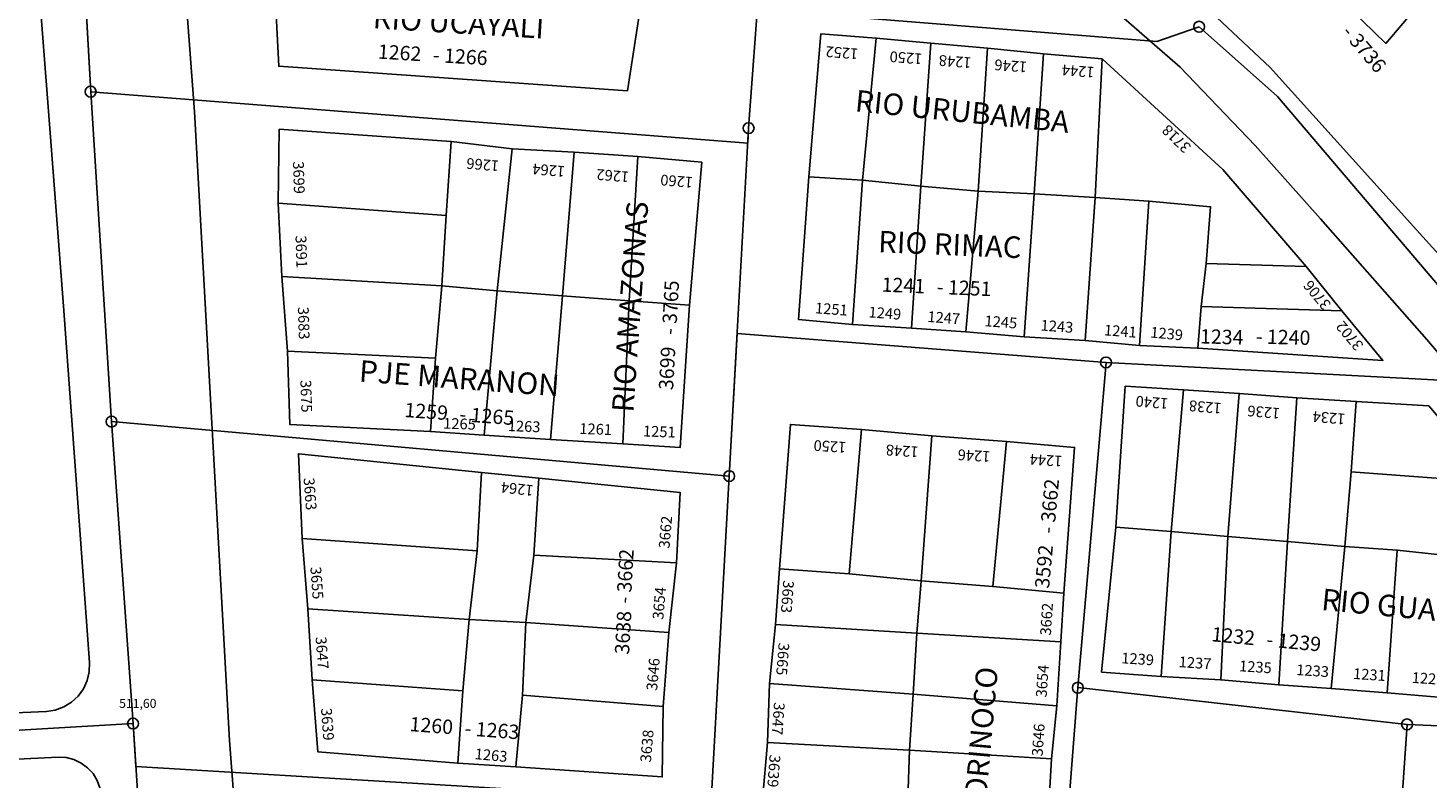
# Model space of a CAD drawing. Extents: x 341800 to 346491, y 6300802 to 6307000.
# Drawn here: x 345612 to 345807, y 6304137 to 6304242 of the extents above; entities that cross this region are included whole.
import ezdxf

# ---------------------------------------------------------------- set-up
doc = ezdxf.new("R2010")
doc.units = 0
doc.header["$MEASUREMENT"] = 0
doc.layers.get('0').update_dxf_attribs({"linetype": 'CONTINUOUS'})
for name, color, linetype in [('1010', 7, 'CONTINUOUS'), ('1400', 7, 'CONTINUOUS'), ('1500', 7, 'CONTINUOUS'), ('2000', 7, 'CONTINUOUS'), ('2510', 7, 'CONTINUOUS'), ('LIMITE_PREDIAL', 7, 'CONTINUOUS')]:
    doc.layers.add(name, color=color, linetype=linetype)

msp = doc.modelspace()

# ---------------------------------------------------------------- linework, layer by layer
at = {"color": 10}
for points in [[(345620.96, 6304232.94), (345616.03, 6304320.38)], [(345712.63, 6304227.86), (345714.16, 6304248.53), (345716.38, 6304279.66), (345737.68, 6304271.07)], [(345775.41, 6304241.98), (345769.51, 6304239.95), (345713.85, 6304244.38), (345716.38, 6304279.66), (345737.68, 6304271.07)], [(345558.08, 6304263.65), (345619.21, 6304264.05), (345620.96, 6304232.94)], [(345775.41, 6304241.98), (345786.33, 6304232.27), (345815.79, 6304197.61)], [(345623.87, 6304186.98), (345620.96, 6304232.94)], [(345620.96, 6304232.94), (345712.51, 6304225.76), (345712.63, 6304227.86)], [(345712.63, 6304227.86), (345709.93, 6304179.39)], [(345762.43, 6304195.22), (345711.04, 6304199.27), (345709.93, 6304179.39)], [(345815.79, 6304197.61), (345820.43, 6304192.15), (345762.43, 6304195.22)], [(345758.5, 6304149.93), (345762.43, 6304195.22)], [(345626.87, 6304144.93), (345623.87, 6304186.98)], [(345623.87, 6304186.98), (345709.93, 6304179.39)], [(345709.93, 6304179.39), (345707.39, 6304134.13)], [(345748.32, 6304071.74), (345753.13, 6304080.75), (345758.5, 6304149.93)], [(345804.38, 6304144.81), (345758.5, 6304149.93)], [(345568.17, 6304141.52), (345626.87, 6304144.93)], [(345626.87, 6304144.93), (345629.98, 6304096.57)], [(345626.87, 6304144.93), (345627.25, 6304138.95), (345707.39, 6304134.13)], [(345801.28, 6304099.87), (345804.38, 6304144.81)], [(345804.38, 6304144.81), (345853.32, 6304142.74), (345861.86, 6304143.46)]]:
    msp.add_lwpolyline(points, dxfattribs=at)
at = {"layer": '1400', "color": 2}
for points in [[(345808.51, 6304248.05), (345801.41, 6304239.65), (345793.31, 6304247.55), (345788.11, 6304252.75), (345786.51, 6304254.15), (345779.01, 6304260.35), (345778.51, 6304265.35), (345778.01, 6304273.95), (345777.41, 6304280.45), (345776.91, 6304288.65), (345776.31, 6304296.85), (345775.71, 6304304.45), (345775.11, 6304312.65), (345774.21, 6304321.15), (345773.91, 6304328.85), (345773.21, 6304336.75), (345772.71, 6304344.55), (345787.11, 6304345.15), (345801.51, 6304346.15)], [(345649.05, 6304287.98), (345646.25, 6304286.08), (345644.75, 6304283.38), (345647.15, 6304236.48), (345695.75, 6304233.08), (345698.45, 6304250.58), (345718.15, 6304248.88), (345720.45, 6304269.18), (345701.65, 6304274.68), (345660.45, 6304289.68), (345658.15, 6304289.68), (345649.05, 6304287.98)], [(345730.4, 6304240.4), (345722.7, 6304241), (345721, 6304221.1), (345719.6, 6304201.2), (345727.1, 6304200.5), (345735.3, 6304200), (345742.9, 6304199.5), (345751, 6304198.8), (345759.5, 6304198.3), (345767.1, 6304197.6), (345775.2, 6304197.2), (345801, 6304195.5), (345795.3, 6304202.4), (345790.3, 6304208.6), (345778.7, 6304222.1), (345761.9, 6304237.5), (345753.7, 6304238.2), (345745.9, 6304239), (345738, 6304239.7), (345730.4, 6304240.4)], [(345647.2, 6304227.7), (345647.1, 6304217.4), (345647.6, 6304207.2), (345648.4, 6304196.8), (345648.7, 6304186.6), (345668.3, 6304185.6), (345675.8, 6304185.1), (345685, 6304184.5), (345695.1, 6304183.9), (345703.1, 6304183.4), (345704.4, 6304203.2), (345706.1, 6304223.1), (345697.2, 6304223.9), (345688.3, 6304224.5), (345679.7, 6304225), (345671.2, 6304226), (345647.2, 6304227.7)], [(345770.1, 6304151.5), (345761.8, 6304152.1), (345763.8, 6304172.3), (345765.1, 6304191.9), (345773.2, 6304191.4), (345781, 6304190.9), (345789, 6304190.3), (345797.3, 6304189.8), (345807.4, 6304189.2), (345816.5, 6304178.5), (345826, 6304167.4), (345834.8, 6304156.9), (345844.1, 6304145.9), (345809.8, 6304148.5), (345801.6, 6304149.2), (345793.8, 6304149.8), (345786.5, 6304150.3), (345778.4, 6304151), (345770.1, 6304151.5)], [(345714.55, 6304134.3), (345715.25, 6304142.3), (345715.55, 6304150.5), (345716.35, 6304158.7), (345716.95, 6304166.5), (345718.45, 6304186.6), (345728.35, 6304185.9), (345738.15, 6304185), (345748.55, 6304184.2), (345758.05, 6304183.4), (345756.55, 6304163.1), (345756.15, 6304156.3)], [(345680.2, 6304138.9), (345672.1, 6304139.4), (345652.6, 6304141), (345651.8, 6304151), (345651.2, 6304160.9), (345650.4, 6304170.7), (345649.9, 6304182.5), (345675.4, 6304179.9), (345683.4, 6304179.1), (345703.1, 6304177.1), (345702.6, 6304167.3), (345701.5, 6304157.6), (345700.7, 6304147.3), (345700.6, 6304137.5), (345680.2, 6304138.9)], [(345756.15, 6304156.3), (345755.55, 6304147.4), (345754.85, 6304140), (345754.35, 6304131.9)]]:
    msp.add_lwpolyline(points, dxfattribs=at)
at = {"layer": '1500'}
for centre in [(345775.4, 6304241.98), (345620.95, 6304232.94), (345712.62, 6304227.86), (345762.42, 6304195.22), (345623.86, 6304186.98), (345709.92, 6304179.39), (345758.5, 6304149.92), (345626.86, 6304144.93), (345804.37, 6304144.81)]:
    msp.add_circle(centre, 0.759, dxfattribs=at)
at = {"layer": '2000', "color": 1}
for points in [[(345609.79, 6304307.82), (345612.25, 6304267.06), (345617.17, 6304203.05), (345620.8, 6304153.41), (345620.76, 6304152.15), (345620.48, 6304150.92), (345619.96, 6304149.77), (345619.22, 6304148.75), (345618.29, 6304147.89), (345617.21, 6304147.24), (345616.02, 6304146.81), (345614.78, 6304146.62), (345608.16, 6304146.32)], [(345643.43, 6304101.67), (345640.3, 6304142.57), (345635.41, 6304230.14), (345631.43, 6304283.52), (345630.63, 6304293.67), (345630.71, 6304295.53), (345631.25, 6304297.32), (345632.21, 6304298.92), (345633.54, 6304300.24), (345635.14, 6304301.19), (345636.93, 6304301.72), (345638.8, 6304301.79), (345640.63, 6304301.4), (345661.01, 6304294.36), (345695.55, 6304281.68), (345719.77, 6304272.51), (345733.41, 6304265.46), (345744.78, 6304258.65), (345760.25, 6304247.28), (345772.76, 6304236.37), (345783.22, 6304225.46), (345792.32, 6304215.23), (345807.11, 6304198.41), (345819.84, 6304183.41)], [(345774.15, 6304246.8), (345785.28, 6304236.31), (345805.67, 6304213.7), (345810.13, 6304208.79)], [(345583.23, 6303981.81), (345620.67, 6303983.47), (345628.92, 6303983.96), (345629.57, 6303984.09), (345630.19, 6303984.34), (345630.76, 6303984.71), (345631.24, 6303985.18), (345631.62, 6303985.73), (345631.9, 6303986.34), (345632.05, 6303986.99), (345632.08, 6303987.66), (345627.57, 6304057.84), (345622.42, 6304134.85), (345622.24, 6304135.95), (345621.86, 6304137), (345621.28, 6304137.95), (345620.52, 6304138.77), (345619.62, 6304139.43), (345618.62, 6304139.91), (345617.53, 6304140.18), (345616.42, 6304140.24), (345479.59, 6304133.57)]]:
    msp.add_lwpolyline(points, dxfattribs=at)
at = {"layer": 'LIMITE_PREDIAL', "color": 4}
for points in [[(345649.05, 6304287.98), (345646.25, 6304286.08), (345644.75, 6304283.38), (345647.15, 6304236.48), (345695.75, 6304233.08), (345698.45, 6304250.58), (345701.65, 6304274.68), (345660.45, 6304289.68), (345658.15, 6304289.68), (345649.05, 6304287.98)], [(345801.41, 6304239.65), (345808.51, 6304248.05), (345807.61, 6304260.25), (345793.31, 6304247.55), (345801.41, 6304239.65)], [(345722.7, 6304241), (345730.4, 6304240.4), (345728.5, 6304220.6), (345721, 6304221.1), (345722.7, 6304241)], [(345728.5, 6304220.6), (345730.4, 6304240.4), (345738, 6304239.7), (345736.6, 6304219.8), (345728.5, 6304220.6)], [(345738, 6304239.7), (345736.6, 6304219.8), (345744.6, 6304219.1), (345745.9, 6304239), (345738, 6304239.7)], [(345745.9, 6304239), (345744.6, 6304219.1), (345752.4, 6304218.7), (345753.7, 6304238.2), (345745.9, 6304239)], [(345753.7, 6304238.2), (345752.4, 6304218.7), (345760.9, 6304218.2), (345761.9, 6304237.5), (345753.7, 6304238.2)], [(345761.9, 6304237.5), (345778.7, 6304222.1), (345790.3, 6304208.6), (345776.4, 6304209), (345777, 6304216.9), (345768.4, 6304217.7), (345760.9, 6304218.2), (345761.9, 6304237.5)], [(345647.2, 6304227.7), (345671.2, 6304226), (345670.5, 6304215.7), (345647.1, 6304217.4), (345647.2, 6304227.7)], [(345671.2, 6304226), (345670.5, 6304215.7), (345669.9, 6304205.9), (345677.6, 6304205.2), (345679.7, 6304225), (345671.2, 6304226)], [(345679.7, 6304225), (345677.6, 6304205.2), (345686.7, 6304204.5), (345688.3, 6304224.5), (345679.7, 6304225)], [(345688.3, 6304224.5), (345686.7, 6304204.5), (345696, 6304203.8), (345697.2, 6304223.9), (345688.3, 6304224.5)], [(345706.1, 6304223.1), (345704.4, 6304203.2), (345696, 6304203.8), (345697.2, 6304223.9), (345706.1, 6304223.1)], [(345727.1, 6304200.5), (345728.5, 6304220.6), (345721, 6304221.1), (345719.6, 6304201.2), (345727.1, 6304200.5)], [(345735.3, 6304200), (345736.6, 6304219.8), (345728.5, 6304220.6), (345727.1, 6304200.5), (345735.3, 6304200)], [(345735.3, 6304200), (345736.6, 6304219.8), (345744.6, 6304219.1), (345742.9, 6304199.5), (345735.3, 6304200)], [(345751, 6304198.8), (345752.4, 6304218.7), (345744.6, 6304219.1), (345742.9, 6304199.5), (345751, 6304198.8)], [(345751, 6304198.8), (345752.4, 6304218.7), (345760.9, 6304218.2), (345759.5, 6304198.3), (345751, 6304198.8)], [(345647.1, 6304217.4), (345670.5, 6304215.7), (345669.9, 6304205.9), (345647.6, 6304207.2), (345647.1, 6304217.4)], [(345767.1, 6304197.6), (345768.4, 6304217.7), (345760.9, 6304218.2), (345759.5, 6304198.3), (345767.1, 6304197.6)], [(345768.4, 6304217.7), (345777, 6304216.9), (345776.4, 6304209), (345775.7, 6304203), (345775.2, 6304197.2), (345767.1, 6304197.6), (345768.4, 6304217.7)], [(345776.4, 6304209), (345775.7, 6304203), (345795.3, 6304202.4), (345790.3, 6304208.6), (345776.4, 6304209)], [(345648.4, 6304196.8), (345669, 6304195.8), (345669.9, 6304205.9), (345647.6, 6304207.2), (345648.4, 6304196.8)], [(345669.9, 6304205.9), (345669, 6304195.8), (345668.3, 6304185.6), (345675.8, 6304185.1), (345677.6, 6304205.2), (345669.9, 6304205.9)], [(345677.6, 6304205.2), (345686.7, 6304204.5), (345685, 6304184.5), (345675.8, 6304185.1), (345677.6, 6304205.2)], [(345685, 6304184.5), (345686.7, 6304204.5), (345696, 6304203.8), (345695.1, 6304183.9), (345685, 6304184.5)], [(345695.1, 6304183.9), (345696, 6304203.8), (345704.4, 6304203.2), (345703.1, 6304183.4), (345695.1, 6304183.9)], [(345775.7, 6304203), (345775.2, 6304197.2), (345801, 6304195.5), (345795.3, 6304202.4), (345775.7, 6304203)], [(345648.4, 6304196.8), (345669, 6304195.8), (345668.3, 6304185.6), (345648.7, 6304186.6), (345648.4, 6304196.8)], [(345765.1, 6304191.9), (345763.8, 6304172.3), (345771.5, 6304171.7), (345773.2, 6304191.4), (345765.1, 6304191.9)], [(345773.2, 6304191.4), (345771.5, 6304171.7), (345779.4, 6304171), (345781, 6304190.9), (345773.2, 6304191.4)], [(345781, 6304190.9), (345779.4, 6304171), (345787.7, 6304170.3), (345789, 6304190.3), (345781, 6304190.9)], [(345789, 6304190.3), (345787.7, 6304170.3), (345795.7, 6304169.6), (345796.6, 6304180), (345797.3, 6304189.8), (345789, 6304190.3)], [(345797.3, 6304189.8), (345807.4, 6304189.2), (345816.5, 6304178.5), (345796.6, 6304180), (345797.3, 6304189.8)], [(345718.45, 6304186.6), (345728.35, 6304185.9), (345726.65, 6304165.8), (345716.95, 6304166.5), (345718.45, 6304186.6)], [(345728.35, 6304185.9), (345726.65, 6304165.8), (345736.65, 6304164.8), (345738.15, 6304185), (345728.35, 6304185.9)], [(345738.15, 6304185), (345736.65, 6304164.8), (345746.65, 6304164), (345748.55, 6304184.2), (345738.15, 6304185)], [(345748.55, 6304184.2), (345746.65, 6304164), (345756.55, 6304163.1), (345758.05, 6304183.4), (345748.55, 6304184.2)], [(345649.9, 6304182.5), (345675.4, 6304179.9), (345674.8, 6304169), (345650.4, 6304170.7), (345649.9, 6304182.5)], [(345675.4, 6304179.9), (345674.8, 6304169), (345673.7, 6304159.4), (345681.6, 6304159), (345682.7, 6304168.4), (345683.4, 6304179.1), (345675.4, 6304179.9)], [(345796.6, 6304180), (345816.5, 6304178.5), (345826, 6304167.4), (345811.2, 6304168.2), (345803, 6304169.1), (345795.7, 6304169.6), (345796.6, 6304180)], [(345683.4, 6304179.1), (345703.1, 6304177.1), (345702.6, 6304167.3), (345682.7, 6304168.4), (345683.4, 6304179.1)], [(345763.8, 6304172.3), (345771.5, 6304171.7), (345770.1, 6304151.5), (345761.8, 6304152.1), (345763.8, 6304172.3)], [(345771.5, 6304171.7), (345779.4, 6304171), (345778.4, 6304151), (345770.1, 6304151.5), (345771.5, 6304171.7)], [(345674.8, 6304169), (345650.4, 6304170.7), (345651.2, 6304160.9), (345673.7, 6304159.4), (345674.8, 6304169)], [(345779.4, 6304171), (345787.7, 6304170.3), (345786.5, 6304150.3), (345778.4, 6304151), (345779.4, 6304171)], [(345787.7, 6304170.3), (345786.5, 6304150.3), (345793.8, 6304149.8), (345795.7, 6304169.6), (345787.7, 6304170.3)], [(345701.5, 6304157.6), (345681.6, 6304159), (345682.7, 6304168.4), (345702.6, 6304167.3), (345701.5, 6304157.6)], [(345793.8, 6304149.8), (345795.7, 6304169.6), (345803, 6304169.1), (345801.6, 6304149.2), (345793.8, 6304149.8)], [(345801.6, 6304149.2), (345803, 6304169.1), (345811.2, 6304168.2), (345810.8, 6304158.7), (345809.8, 6304148.5), (345801.6, 6304149.2)], [(345716.95, 6304166.5), (345726.65, 6304165.8), (345736.65, 6304164.8), (345736.05, 6304157.5), (345716.35, 6304158.7), (345716.95, 6304166.5)], [(345736.65, 6304164.8), (345746.65, 6304164), (345756.55, 6304163.1), (345756.15, 6304156.3), (345736.05, 6304157.5), (345736.65, 6304164.8)], [(345651.2, 6304160.9), (345673.7, 6304159.4), (345672.8, 6304149.5), (345651.8, 6304151), (345651.2, 6304160.9)], [(345673.7, 6304159.4), (345672.8, 6304149.5), (345672.1, 6304139.4), (345680.2, 6304138.9), (345681.1, 6304148.9), (345681.6, 6304159), (345673.7, 6304159.4)], [(345701.5, 6304157.6), (345681.6, 6304159), (345681.1, 6304148.9), (345700.7, 6304147.3), (345701.5, 6304157.6)], [(345716.35, 6304158.7), (345736.05, 6304157.5), (345735.55, 6304149), (345715.55, 6304150.5), (345716.35, 6304158.7)], [(345736.05, 6304157.5), (345735.55, 6304149), (345755.55, 6304147.4), (345756.15, 6304156.3), (345736.05, 6304157.5)], [(345651.8, 6304151), (345672.8, 6304149.5), (345672.1, 6304139.4), (345652.6, 6304141), (345651.8, 6304151)], [(345715.55, 6304150.5), (345735.55, 6304149), (345735.05, 6304141.2), (345715.25, 6304142.3), (345715.55, 6304150.5)], [(345700.6, 6304137.5), (345680.2, 6304138.9), (345681.1, 6304148.9), (345700.7, 6304147.3), (345700.6, 6304137.5)], [(345735.55, 6304149), (345735.05, 6304141.2), (345754.85, 6304140), (345755.55, 6304147.4), (345735.55, 6304149)], [(345715.25, 6304142.3), (345714.55, 6304134.3), (345734.75, 6304133.1), (345735.05, 6304141.2), (345715.25, 6304142.3)], [(345735.05, 6304141.2), (345754.85, 6304140), (345754.35, 6304131.9), (345734.75, 6304133.1), (345735.05, 6304141.2)]]:
    msp.add_lwpolyline(points, dxfattribs=at)

# ---------------------------------------------------------------- texts
at = {"color": 10}
for s, rotation, p in [('RIO UCAYALI', 356.4943, (345660.21, 6304241.78)), ('RIO URUBAMBA', 354.2025, (345727.36, 6304230.22)), ('RIO AMAZONAS', 85.8864, (345696.56, 6304188.2)), ('RIO RIMAC', 357.583, (345730.63, 6304210.58)), ('PJE MARANON', 355.7495, (345658.27, 6304192.57)), ('RIO GUAYAS', 354.5463, (345792.34, 6304160.76)), ('RIO ORINOCO', 84.855, (345745.03, 6304126.56))]:
    msp.add_text(s, height=3, rotation=rotation, dxfattribs=at).set_placement(p)
at = {"color": 1}
msp.add_text('511,60', height=1.25, dxfattribs=at).set_placement((345624.92, 6304147.11))
at = {"layer": '1010', "color": 10}
for s, rotation, p in [(' - 3736', 310.3712, (345794.78, 6304241.64)), ('1262', 356.4943, (345660.92, 6304237.55)), (' - 1266', 356.4943, (345667.98, 6304237.12)), ('1241', 357.583, (345731.13, 6304205.09)), (' - 3765', 86.8031, (345702.49, 6304198.39)), (' - 1251', 357.583, (345738.2, 6304204.8)), ('1234', 358.3851, (345775.5, 6304197.88)), (' - 1240', 358.3851, (345782.65, 6304197.88)), ('3699', 86.8031, (345702.1, 6304191.33)), ('1259', 355.7495, (345664.62, 6304187.63)), (' - 1265', 355.7495, (345671.68, 6304187.1)), (' - 3662', 84.7405, (345755.14, 6304170.72)), (' - 3662', 86.7458, (345696.17, 6304160.98)), ('3592', 84.7405, (345754.49, 6304163.68)), ('3638', 86.7458, (345695.97, 6304154.51)), ('1232', 354.5463, (345777.05, 6304156.4)), (' - 1239', 354.5463, (345784.1, 6304155.73)), ('1260', 355.6922, (345665.33, 6304143.88)), (' - 1263', 355.6922, (345672.39, 6304143.34))]:
    msp.add_text(s, height=2, rotation=rotation, dxfattribs=at).set_placement(p)
at = {"layer": '2510', "color": 4}
for s, rotation, p in [('1252', 175.5543, (345727.95, 6304238.93)), ('1250', 175.5543, (345736.87, 6304238.23)), ('1248', 175.5543, (345743.72, 6304237.7)), ('1246', 175.5543, (345751.47, 6304237.1)), ('1244', 175.5543, (345760.86, 6304236.37)), ('3718', 136.1921, (345774.39, 6304225.33)), ('3699', 271.9258, (345649.14, 6304223.22)), ('1266', 175.1532, (345677.91, 6304223.33)), ('1264', 175.1532, (345687.1, 6304222.55)), ('1262', 175.1532, (345696.03, 6304221.79)), ('1260', 175.1532, (345704.93, 6304221.03)), ('3691', 271.9258, (345649.49, 6304212.89)), ('3706', 129.8322, (345793.87, 6304203.34)), ('3683', 271.9258, (345649.82, 6304202.95)), ('1251', 355.6349, (345721.84, 6304202.08)), ('1249', 355.6349, (345729.3, 6304201.51)), ('1247', 355.6349, (345737.5, 6304200.88)), ('1245', 355.6349, (345745.46, 6304200.28)), ('1243', 355.6349, (345753.27, 6304199.68)), ('3702', 129.8322, (345798.39, 6304197.66)), ('1241', 355.6349, (345762.11, 6304199.01)), ('1239', 354.5569, (345768.55, 6304198.71)), ('3675', 271.9258, (345650.17, 6304192.77)), ('1240', 175.0386, (345771.15, 6304190.21)), ('1238', 175.0386, (345778.58, 6304189.56)), ('1236', 175.0386, (345786.73, 6304188.85)), ('1265', 357.7548, (345670.05, 6304186.02)), ('1234', 175.0386, (345795.81, 6304188.06)), ('1263', 357.7548, (345679.05, 6304185.67)), ('1261', 357.7548, (345689.02, 6304185.28)), ('1251', 357.7548, (345697.89, 6304184.93)), ('1250', 176.2991, (345726.27, 6304184.13)), ('1248', 176.2991, (345736.34, 6304183.49)), ('1246', 176.2991, (345746.35, 6304182.84)), ('1244', 176.2991, (345756.37, 6304182.2)), ('3663', 274.2749, (345650.62, 6304179.12)), ('1264', 173.6635, (345682.73, 6304178.1)), ('3662', 85.0269, (345701.59, 6304169.26)), ('3655', 274.2749, (345651.56, 6304166.72)), ('3654', 85.0269, (345700.73, 6304159.35)), ('3663', 265.6805, (345717.46, 6304164.92)), ('3662', 86.0583, (345754.73, 6304157.14)), ('3647', 274.2749, (345652.29, 6304156.98)), ('3665', 265.6805, (345716.81, 6304156.22)), ('1239', 356.1506, (345764.52, 6304153.33)), ('1237', 356.1506, (345772.52, 6304152.79)), ('3646', 85.0269, (345699.87, 6304149.46)), ('3654', 86.0583, (345754.14, 6304148.53)), ('1235', 356.1506, (345780.93, 6304152.22)), ('1233', 356.1506, (345788.9, 6304151.69)), ('1231', 356.1506, (345796.81, 6304151.15)), ('1229', 356.1506, (345804.99, 6304150.6)), ('3639', 274.2749, (345653.04, 6304147.04)), ('3647', 265.6805, (345716.18, 6304147.93)), ('3646', 86.0583, (345753.58, 6304140.33)), ('3638', 85.0269, (345699.01, 6304139.47)), ('1263', 354.7182, (345674.42, 6304139.98)), ('3639', 265.6805, (345715.57, 6304140.63))]:
    msp.add_text(s, height=1.5, rotation=rotation, dxfattribs=at).set_placement(p)

doc.saveas('drawing.dxf')
